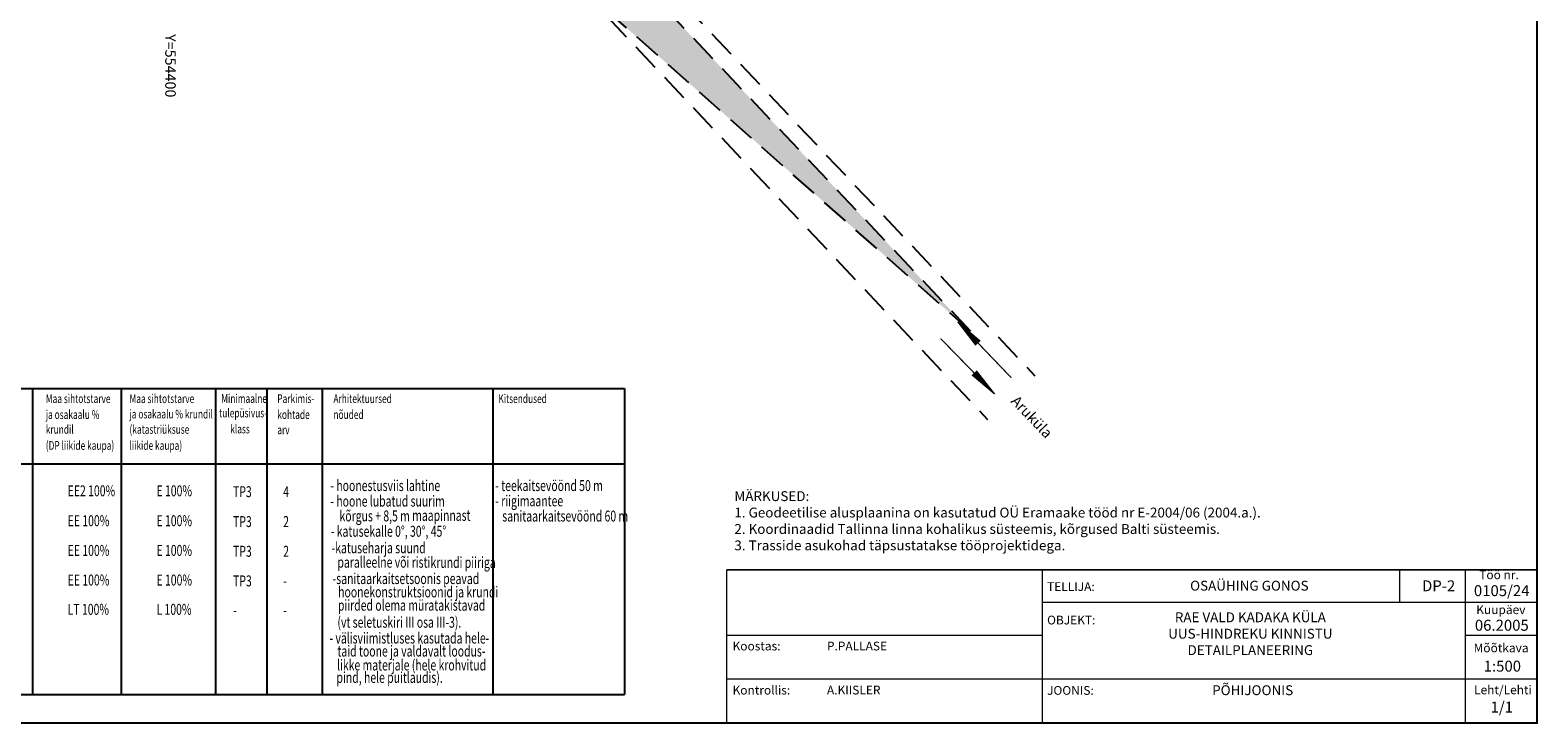
# Model space of a CAD drawing. Extents: x 554066 to 1108670, y 6584544 to 13169899.
# Drawn here: x 554384 to 554556, y 6584819 to 6584898 of the extents above; entities that cross this region are included whole.
import ezdxf
from ezdxf.enums import TextEntityAlignment as Align

# ---------------------------------------------------------------- set-up
doc = ezdxf.new("R2010")
doc.units = 0
doc.linetypes.add('DASHED2', pattern=[9.525, 6.35, -3.175])
doc.layers.get('0').update_dxf_attribs({"linetype": 'CONTINUOUS'})
for name, color, linetype in [('LIIKLUS', 7, 'CONTINUOUS'), ('LS-KM', 7, 'CONTINUOUS'), ('nähtavus', 254, 'CONTINUOUS'), ('RISTID_TEKST', 7, 'CONTINUOUS')]:
    doc.layers.add(name, color=color, linetype=linetype)
doc.styles.add('ariel', font='TIMES.TTF', dxfattribs={"height": 2})
doc.styles.add('ROMANS', font='ROMANS.shx')
doc.styles.get("Standard").update_dxf_attribs({"font": 'ISOCP.shx', "height": 1})

msp = doc.modelspace()

# ---------------------------------------------------------------- hatches: boundary and pattern name
at = {"layer": 'nähtavus', "linetype": 'DASHED2', "ltscale": 0.5}
msp.add_hatch(color=256, dxfattribs=at).paths.add_polyline_path([(554362.02742, 6584977.69536), (554375.44813, 6584988.56343), (554403.83569, 6584956.49858), (554413.88269, 6584945.55858), (554491.35968, 6584863.67775), (554362.02742, 6584977.69536)])

# ---------------------------------------------------------------- linework, layer by layer
at = {"linetype": 'Continuous', "lineweight": 20}
for p, q in [((554463.54427, 6584818.93299), (554463.54427, 6584836.43299)), ((554556.04427, 6584836.43299), (554463.54427, 6584836.43299)), ((554499.5774, 6584818.93299), (554499.5774, 6584836.43299)), ((554540.36645, 6584832.68299), (554540.36645, 6584836.43299)), ((554547.86645, 6584818.93299), (554547.86645, 6584836.43299)), ((554556.04427, 6584832.68299), (554499.5774, 6584832.68299)), ((554499.5774, 6584828.93299), (554463.54427, 6584828.93299)), ((554556.04427, 6584828.93299), (554547.86645, 6584828.93299)), ((554556.04427, 6584823.93299), (554463.54427, 6584823.93299))]:
    msp.add_line(p, q, dxfattribs=at)
at = {"lineweight": 20}
msp.add_line((554463.54427, 6584836.43299), (554556.04427, 6584836.43299), dxfattribs=at)
at = {"ltscale": 0.5, "const_width": 0.2}
msp.add_lwpolyline([(554169.04427, 6585101.93299), (554556.04427, 6585101.93299), (554556.04427, 6584818.93299), (554169.04427, 6584818.93299)], close=True, dxfattribs=at)
at = {"layer": 'LIIKLUS', "linetype": 'DASHED2', "ltscale": 0.5}
for points in [[(554422.56411, 6584939.18908), (554498.72034, 6584858.55692)], [(554417.15852, 6584934.21952), (554493.31475, 6584853.58736)]]:
    msp.add_lwpolyline(points, dxfattribs=at)
at = {"layer": 'LS-KM', "color": 7}
for points in [[(554489.89189, 6584864.74808, 0.14, 0.84, 0), (554492.21901, 6584862.29874, 0.84, 0.84, 0)], [(554494.12378, 6584856.48776, 0.14, 0.84, 0), (554491.77608, 6584858.91737, 0.84, 0.84, 0)]]:
    msp.add_lwpolyline(points, format="xyseb", dxfattribs=at)
at = {"layer": 'LS-KM', "color": 7, "const_width": 0.14}
for points in [[(554489.89189, 6584864.74808), (554496.01419, 6584858.3562)], [(554494.12378, 6584856.48776), (554487.94775, 6584862.82773)]]:
    msp.add_lwpolyline(points, dxfattribs=at)
at = {"layer": 'nähtavus', "linetype": 'DASHED2', "ltscale": 0.5}
msp.add_lwpolyline([(554362.02742, 6584977.69536), (554375.44813, 6584988.56343), (554403.83569, 6584956.49858), (554413.88269, 6584945.55858), (554491.35968, 6584863.67775), (554362.02742, 6584977.69536)], close=True, dxfattribs=at)
at = {"layer": 'RISTID_TEKST'}
for p, q in [((554335.66532, 6584857.12252), (554451.83088, 6584857.12252)), ((554384.2235, 6584857.12252), (554384.2235, 6584822.18859)), ((554394.36639, 6584857.12252), (554394.36639, 6584822.18859)), ((554405.12707, 6584857.12252), (554405.12707, 6584822.18859)), ((554410.98829, 6584857.12252), (554410.98829, 6584822.18859)), ((554417.31935, 6584857.12252), (554417.31935, 6584822.18859)), ((554436.81389, 6584857.12252), (554436.81389, 6584822.18859)), ((554451.83088, 6584857.12252), (554451.83088, 6584822.18859)), ((554335.66532, 6584848.5199), (554451.83088, 6584848.5199)), ((554335.66532, 6584822.18859), (554451.83088, 6584822.18859))]:
    msp.add_line(p, q, dxfattribs=at)

# ---------------------------------------------------------------- texts
at = {"lineweight": 20, "insert": (554464.39083, 6584845.39936), "char_height": 1.125, "attachment_point": 1, "style": 'ariel'}
msp.add_mtext('{\\fArial|b0|i0|c0|p34;\\C7;MÄRKUSED:\\P1. \\fArial|b0|i0|c186|p34;Geodeetilise alusplaanina o\\fArial|b0|i0|c0|p34;n kasutatud \\fArial|b0|i0|c186|p34;OÜ Eramaake \\fArial|b0|i0|c0|p34;tööd \\fArial|b0|i0|c186|p34;nr E-2004/06\\fArial|b0|i0|c0|p34; (200\\fArial|b0|i0|c186|p34;4\\fArial|b0|i0|c0|p34;.a.).\\P2. Koordinaadid \\fArial|b0|i0|c186|p34;Tallinna linna kohalikus\\fArial|b0|i0|c0|p34; süsteemis, kõrgused Balti süsteemis.\\P\\fArial|b0|i0|c186|p34;3. Trasside asukohad täpsustatakse tööprojektidega.}', dxfattribs=at)
at = {"lineweight": 20, "ltscale": 0.5, "style": 'ROMANS'}
for s, insert, char_height, width, attachment_point in [('{\\fArial|b0|i0|c186|p34;Töö nr.}', (554549.45003, 6584836.35386), 1, 7.8266229, 1), ('{\\fArial|b0|i0|c186|p34;TELLIJA:}', (554500.09993, 6584835.00677), 1, 7.8266229, 1), ('{\\fTahoma|b0|i0|c186|p34;OSAÜHING GONOS}', (554523.20079, 6584835.17245), 1.125, 49.2487, 2), ('{\\fTahoma|b0|i0|c0|p34;DP\\fTahoma|b0|i0|c186|p34;-2}', (554542.91909, 6584835.21869), 1.25, 4.3970465, 1), ('{\\fTahoma|b0|i0|c186|p34;0105\\fTahoma|b0|i0|c0|p34;/\\fTahoma|b0|i0|c186|p34;24}', (554548.84306, 6584834.66965), 1.25, 7.8266229, 1), ('{\\fArial|b0|i0|c186|p34;OBJEKT:}', (554500.09993, 6584831.18551), 1, 7.8266229, 1), ('{\\fTahoma|b0|i0|c186|p34;RAE VALD KADAKA KÜLA\\PUUS-HINDREKU KINNISTU\\PDETAILPLANEERING}', (554523.31431, 6584831.5655), 1.125, 49.2487, 2), ('{\\fTahoma|b0|i0|c186|p34;06.2005}', (554548.95355, 6584830.71622), 1.25, 6.7977707, 1), ('{\\fArial|b0|i0|c186|p34;Kuupäev}', (554549.11062, 6584832.36832), 1, 7.8266229, 1), ('{\\fArial|b0|i0|c186|p34;Koostas:}', (554464.18485, 6584828.2185), 1, 7.8266229, 1), ('{\\fArial|b0|i0|c186|p34;P.PALLASE}', (554474.96408, 6584828.2185), 1, 7.8266229, 1), ('{\\fArial|b0|i0|c186|p34;Mõõtkava}', (554548.81085, 6584828.00708), 1, 7.8266229, 1), ('{\\fTahoma|b0|i0|c0|p34;1:\\fTahoma|b0|i0|c186|p34;5\\fTahoma|b0|i0|c0|p34;00}', (554549.96178, 6584826.04613), 1.25, 18.1101, 1), ('{\\fArial|b0|i0|c186|p34;Kontrollis:}', (554464.18485, 6584823.18157), 1, 7.8266229, 1), ('{\\fArial|b0|i0|c186|p34;A.KIISLER}', (554474.96408, 6584823.193), 1, 7.8266229, 1), ('{\\fArial|b0|i0|c186|p34;JOONIS:}', (554500.09993, 6584823.15015), 1, 7.8266229, 1), ('{\\fTahoma|b0|i0|c186|p34;PÕHIJOONIS}', (554518.95215, 6584823.23602), 1.125, 36.3397351, 1), ('{\\fArial|b0|i0|c186|p34;Leht/Lehti}', (554548.86288, 6584823.21443), 1, 7.8266229, 1), ('{\\fTahoma|b0|i0|c186|p34;1/1\\fTahoma|b0|i0|c0|p34;}', (554550.74805, 6584821.36769), 1.25, 18.1101, 1)]:
    msp.add_mtext(s, dxfattribs=dict(at, insert=insert, char_height=char_height, width=width, attachment_point=attachment_point))
at = {"layer": 'RISTID_TEKST', "ltscale": 0.5}
for s, rotation, p in [('Y=554400', 270, (554400, 6584897.6)), ('Aruküla', 313.7734207, (554496.3187, 6584856.01691))]:
    msp.add_text(s, height=1.2, rotation=rotation, dxfattribs=at).set_placement(p, align=Align.MIDDLE_LEFT)
at = {"layer": 'RISTID_TEKST', "width": 0.7}
for s, height, p in [('Maa sihtotstarve', 1, (554385.75633, 6584855.46945)), ('Maa sihtotstarve', 1, (554395.31309, 6584855.46945)), ('Minimaalne', 1, (554405.79381, 6584855.48417)), ('Parkimis-', 1, (554412.19277, 6584855.46945)), ('Arhitektuursed', 1, (554418.60542, 6584855.46945)), ('Kitsendused', 1, (554437.43754, 6584855.46945)), ('tulepüsivus-', 1, (554405.55159, 6584853.82968)), ('ja osakaalu %', 1, (554385.75633, 6584853.65246)), ('ja osakaalu % krundil', 1, (554395.31309, 6584853.71275)), ('kohtade', 1, (554412.19277, 6584853.65246)), ('nõuded', 1, (554418.60542, 6584853.65246)), ('krundil', 1, (554385.75633, 6584851.95908)), ('(katastriüksuse', 1, (554395.31309, 6584851.95908)), ('klass', 1, (554406.822, 6584852.00506)), ('arv', 1, (554412.19277, 6584851.90854)), ('(DP liikide kaupa)', 1, (554385.75633, 6584850.1255)), ('liikide kaupa)', 1, (554395.31181, 6584850.1255)), ('- hoonestusviis lahtine', 1.25, (554418.25255, 6584845.41901)), ('- teekaitsevöönd 50 m', 1.25, (554437.08468, 6584845.41901)), ('EE2 100%', 1.25, (554388.25725, 6584844.8183)), ('E 100%', 1.25, (554398.40014, 6584844.8183)), ('TP3', 1.25, (554407.14109, 6584844.72114)), ('4', 1.25, (554412.87093, 6584844.72114)), ('- hoone lubatud suurim', 1.25, (554418.25255, 6584843.64498)), ('- riigimaantee', 1.25, (554437.08468, 6584843.67333)), ('kõrgus + 8,5 m ', 1.25, (554419.30133, 6584841.95159)), ('maapinnast', 1.25, (554427.60011, 6584842.01486)), ('   sanitaarkaitsevöönd 60 m', 1.25, (554437.08468, 6584841.93715)), ('EE 100%', 1.25, (554388.25725, 6584841.40555)), ('E 100%', 1.25, (554398.40014, 6584841.40555)), ('TP3', 1.25, (554407.14109, 6584841.30839)), ('2', 1.25, (554412.87093, 6584841.30839)), ('- katusekalle 0°, 30°, 45°', 1.25, (554418.30033, 6584840.20094)), ('-katuseharja suund', 1.25, (554418.39619, 6584838.31076)), ('EE 100%', 1.25, (554388.25725, 6584838.01171)), ('E 100%', 1.25, (554398.40014, 6584838.01171)), ('TP3', 1.25, (554407.14109, 6584837.91455)), ('2', 1.25, (554412.87093, 6584837.91455)), ('paralleelne või risti', 1.25, (554419.06183, 6584836.66524)), ('krundi piiriga', 1.25, (554429.69149, 6584836.64348)), ('EE 100%', 1.25, (554388.25725, 6584834.63013)), ('E 100%', 1.25, (554398.40014, 6584834.63013)), ('-sanitaarkaitsetsoonis peavad ', 1.25, (554418.51757, 6584834.7967)), ('TP3', 1.25, (554407.14109, 6584834.53297)), ('-', 1.25, (554412.87093, 6584834.53297)), ('hoonekonstruktsioonid ja krundi', 1.25, (554419.14585, 6584833.2741)), ('LT 100%', 1.25, (554388.25725, 6584831.28305)), ('L 100%', 1.25, (554398.40014, 6584831.28305)), ('piirded olema müratakistavad', 1.25, (554419.11855, 6584831.757)), ('-', 1.25, (554407.14109, 6584831.1859)), ('-', 1.25, (554412.87093, 6584831.1859)), ('(vt seletuskiri III osa III-3). ', 1.25, (554419.06453, 6584829.81239)), ('- välisviimistluses kasutada hele-', 1.25, (554418.15572, 6584828.00517)), ('taid toone ja valdavalt loodus-', 1.25, (554419.06351, 6584826.51955)), ('likke materjale (hele krohvitud', 1.25, (554419.01668, 6584824.92898)), ('pind, hele puitlaudis).', 1.25, (554418.95686, 6584823.50844))]:
    msp.add_text(s, height=height, dxfattribs=at).set_placement(p)

doc.saveas('drawing.dxf')
